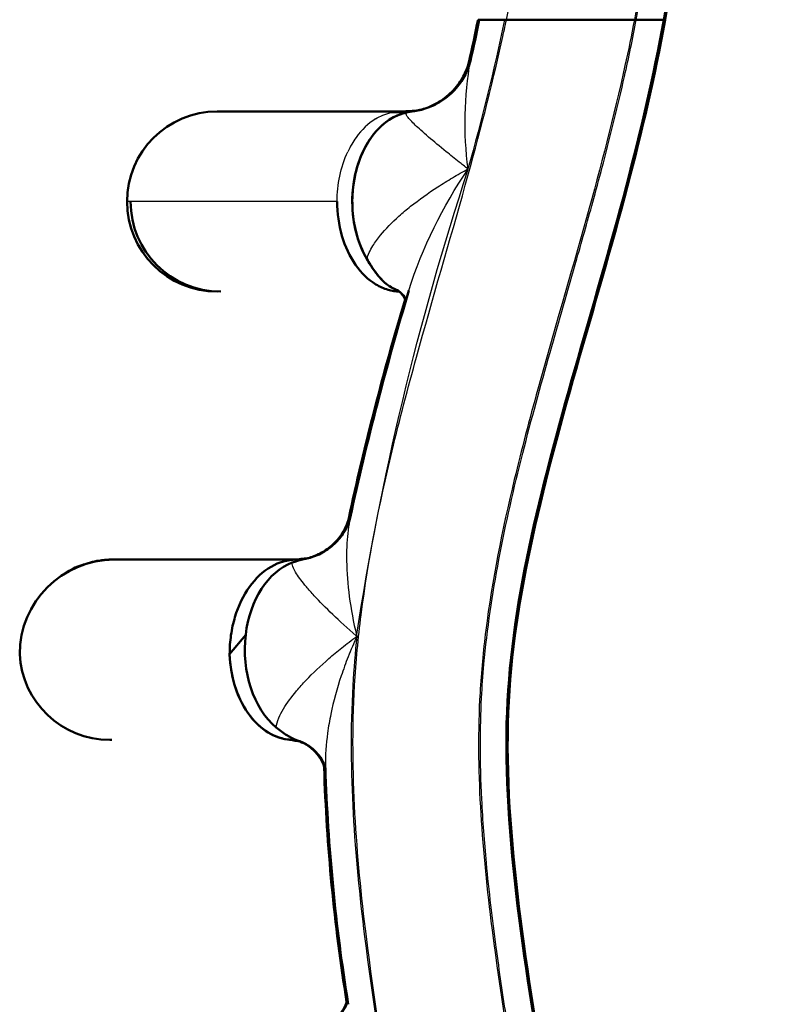
# Model space of a CAD drawing. Units: millimetres. Extents: x 0 to 420, y 0 to 293.
# Drawn here: x 253 to 262, y 99 to 110 of the extents above; entities that cross this region are included whole.
import ezdxf

# ---------------------------------------------------------------- set-up
doc = ezdxf.new("R2010")
doc.units = ezdxf.units.MM
doc.header["$LTSCALE"] = 0.75
doc.layers.add('Visible', color=7, linetype='Continuous', lineweight=50)
doc.layers.add('Visible Narrow', color=7, linetype='Continuous', lineweight=25)

msp = doc.modelspace()

# ---------------------------------------------------------------- linework, layer by layer
at = {"layer": 'Visible', "extrusion": (1, -2e-16, 2.966e-13)}
for p, q in [((257.99329, 110.10056), (258.00806, 110.10056)), ((257.99329, 110.10056), (258.00806, 110.10056)), ((258.00807, 110.10056), (258.30266, 110.10056)), ((258.00807, 110.10056), (258.30266, 110.10056)), ((258.32388, 110.10056), (259.8159, 110.10056)), ((258.32388, 110.10056), (259.8159, 110.10056)), ((259.8159, 110.10056), (259.83787, 110.10056)), ((259.8159, 110.10056), (259.83787, 110.10056)), ((259.83787, 110.10056), (260.15859, 110.10056)), ((259.83787, 110.10056), (260.15859, 110.10056)), ((260.1586, 110.10056), (260.17332, 110.10056)), ((260.1586, 110.10056), (260.17332, 110.10056)), ((254.95299, 109.03063), (255.36679, 109.03063)), ((255.36679, 109.03063), (256.15288, 109.03063)), ((256.15288, 109.03063), (257.0853, 109.03063)), ((253.75122, 103.80622), (255.87613, 103.80622)), ((255.8798, 103.8062), (255.87613, 103.80622)), ((255.28556, 102.9319), (255.09831, 102.70622)), ((253.72591, 101.70622), (253.70002, 101.70622)), ((255.85824, 101.70622), (255.83993, 101.70622))]:
    msp.add_line(p, q, dxfattribs=at)
at = {"layer": 'Visible', "extrusion": (0, -2e-16, -1)}
for centre, radius, start, end in [((-237.73774, 114.20215), 20.66665, 191.44718, 192.821315), ((-237.78683, 114.19193), 20.63099, 191.438274, 192.795638), ((-254.95299, 107.98063), 1.05, 0, 90), ((-291.26647, 96.70831), 35.58248, 12.31146, 16.719124), ((-289.97068, 97.02801), 34.26261, 12.232763, 16.641955), ((-253.75121, 102.70622), 1.1, 0, 90), ((-255.81367, 105.00204), 1.19768, 261.534706, 266.880755), ((-277.95873, 102.09425), 21.77116, 350.90127, 358.1254), ((-278.10743, 102.10597), 21.90573, 350.851837, 358.100329)]:
    msp.add_arc(centre, radius, start, end, dxfattribs=at)
at = {"layer": 'Visible'}
for centre, radius, start, end in [((254.95299, 107.98063), 1.05, 180, 270), ((254.99365, 107.98063), 1.05, 180, 270), ((257.02563, 106.8837), 0.0696, 61.588746, 66.250899), ((253.70002, 102.75622), 1.05, 182.729403, 270)]:
    msp.add_arc(centre, radius, start, end, dxfattribs=at)
for centre, major_axis, start_param, end_param in [((257.27042, 107.98063), (0, 1.05001), 0.16374262, 2.2607323), ((257.27042, 107.98063), (0, 1.0802), 2.75284972, 2.76714232), ((256.01755, 102.75622), (0, 1.05), 0.2576379, 1.40269405), ((256.01755, 102.75622), (0, 1.05), 1.40269405, 2.61179886)]:
    msp.add_ellipse(centre, major_axis=major_axis, ratio=0.70710678, start_param=start_param, end_param=end_param, dxfattribs=at)
for points, knots in [([(260.15859, 110.10056), (260.28943, 110.82792), (260.37946, 111.58569), (260.422, 112.91052), (260.40668, 113.47278), (260.3157, 114.80638), (260.21851, 115.57112), (259.99263, 117.09147), (259.86301, 117.84607), (259.63765, 119.31426), (259.53912, 120.04081), (259.45421, 121.31307), (259.44976, 121.85675), (259.5551, 123.07698), (259.69041, 123.77195), (260.20097, 125.87205), (260.67113, 127.27692), (261.17661, 129.38694), (261.30398, 130.00852), (261.48797, 131.28711), (261.54185, 131.94739), (261.54863, 132.60056)], [48.73444774, 48.73444774, 48.73444774, 48.73444774, 52.98158987, 52.98158987, 56.15491538, 56.15491538, 60.59172136, 60.59172136, 65.16305244, 65.16305244, 69.73438352, 69.73438352, 73.33949705, 73.33949705, 77.96033785, 77.96033785, 87.10300002, 87.10300002, 90.77537929, 90.77537929, 94.44775856, 94.44775856, 94.44775856, 94.44775856]), ([(260.17332, 110.10056), (260.30405, 110.82792), (260.39392, 111.58474), (260.43648, 112.90956), (260.42122, 113.47226), (260.33027, 114.80634), (260.23311, 115.57122), (260.00758, 117.08981), (259.87885, 117.83911), (259.65328, 119.30727), (259.55424, 120.03587), (259.46875, 121.3099), (259.46408, 121.85551), (259.56994, 123.07841), (259.70582, 123.77499), (260.21857, 125.88126), (260.68978, 127.28912), (261.19357, 129.39702), (261.32024, 130.01734), (261.50297, 131.292), (261.55638, 131.95001), (261.56313, 132.60056)], [-303.38024723, -303.38024723, -303.38024723, -303.38024723, -299.1252637, -299.1252637, -295.94813539, -295.94813539, -291.51067076, -291.51067076, -286.93939989, -286.93939989, -282.36812902, -282.36812902, -278.75759138, -278.75759138, -274.14597979, -274.14597979, -265.00343805, -265.00343805, -261.33548827, -261.33548827, -257.6675385, -257.6675385, -257.6675385, -257.6675385]), ([(258.04042, 86.29069), (258.25662, 87.04421), (258.47856, 87.80242), (258.87844, 89.3944), (259.05333, 90.22202), (259.23684, 91.69158), (259.27529, 92.32077), (259.27142, 93.55794), (259.23337, 94.16974), (259.00513, 96.47185), (258.67065, 98.07521), (258.37399, 100.40085), (258.30921, 101.16703), (258.34386, 102.58424), (258.4423, 103.25713), (258.87832, 105.31902), (259.34133, 106.71641), (259.88697, 108.79325), (260.03925, 109.43708), (260.15859, 110.10056)], [-0.1052315, -0.1052315, -0.1052315, -0.1052315, 4.77379892, 4.77379892, 9.65831546, 9.65831546, 13.14144119, 13.14144119, 16.6056467, 16.6056467, 26.37467977, 26.37467977, 31.25919631, 31.25919631, 35.83889487, 35.83889487, 44.86035184, 44.86035184, 48.73444774, 48.73444774, 48.73444774, 48.73444774]), ([(258.05423, 86.28637), (258.27069, 87.04085), (258.49284, 87.79979), (258.89252, 89.3911), (259.06708, 90.21739), (259.25088, 91.68551), (259.28962, 92.31512), (259.28612, 93.55271), (259.24831, 94.16427), (259.02089, 96.4647), (258.68686, 98.06658), (258.38912, 100.3949), (258.32375, 101.16273), (258.35819, 102.58283), (258.45697, 103.25719), (258.89366, 105.3202), (259.3563, 106.71661), (259.90122, 108.79047), (260.05384, 109.43583), (260.17332, 110.10056)], [-352.23318086, -352.23318086, -352.23318086, -352.23318086, -347.34788749, -347.34788749, -342.46259413, -342.46259413, -338.96712972, -338.96712972, -335.49964103, -335.49964103, -325.7290543, -325.7290543, -320.84376094, -320.84376094, -316.27124438, -316.27124438, -307.26881749, -307.26881749, -303.38024723, -303.38024723, -303.38024723, -303.38024723]), ([(258.30266, 110.10056), (258.3062, 110.10056), (258.30973, 110.10056), (258.31681, 110.10056), (258.32034, 110.10056), (258.32388, 110.10056)], [-0.06, -0.06, -0.06, -0.06, -0.03, -0.03, 0, 0, 0, 0]), ([(258.30266, 110.10056), (258.3062, 110.10056), (258.30973, 110.10056), (258.31681, 110.10056), (258.32034, 110.10056), (258.32388, 110.10056)], [-0.06, -0.06, -0.06, -0.06, -0.03, -0.03, 0, 0, 0, 0]), ([(257.25383, 109.03618), (257.303, 109.04266), (257.3623, 109.05616), (257.48867, 109.10564), (257.55526, 109.14198), (257.6753, 109.23252), (257.72867, 109.28657), (257.81237, 109.39583), (257.84288, 109.45053), (257.88544, 109.54706), (257.89783, 109.58894), (257.90548, 109.6227)], [1.62336047, 1.62336047, 1.62336047, 1.62336047, 2.02004514, 2.02004514, 2.41672981, 2.41672981, 2.81341448, 2.81341448, 3.21009915, 3.21009915, 3.60678383, 3.60678383, 3.60678383, 3.60678383]), ([(257.88911, 109.61599), (257.88162, 109.58303), (257.86951, 109.54206), (257.82796, 109.44755), (257.79821, 109.39394), (257.71661, 109.28663), (257.66466, 109.23345), (257.54728, 109.14372), (257.48208, 109.10747), (257.36234, 109.05938), (257.30778, 109.04576), (257.26145, 109.03845)], [4.11320581, 4.11320581, 4.11320581, 4.11320581, 4.51030344, 4.51030344, 4.90740107, 4.90740107, 5.30449871, 5.30449871, 5.70159634, 5.70159634, 6.07155441, 6.07155441, 6.07155441, 6.07155441]), ([(257.14939, 109.01659), (257.06192, 108.99615), (256.97673, 108.95322), (256.89942, 108.89015), (256.78579, 108.79745), (256.68961, 108.66081), (256.62452, 108.49844), (256.561, 108.33998), (256.52727, 108.15747), (256.52797, 107.97498), (256.52843, 107.85357), (256.54394, 107.73231), (256.57352, 107.61846), (256.60239, 107.50736), (256.64464, 107.40336), (256.69777, 107.31231), (256.73746, 107.2443), (256.78005, 107.17757), (256.82743, 107.11911), (256.87366, 107.06207), (256.92406, 107.01396), (256.98092, 106.98102), (256.98428, 106.97907), (256.98766, 106.97716), (256.99105, 106.97527), (257.01175, 106.96377), (257.03291, 106.95449), (257.05441, 106.94715)], [0, 0, 0, 0, 0.05738551, 0.05738551, 0.05738551, 0.141728369, 0.141728369, 0.141728369, 0.224035698, 0.224035698, 0.224035698, 0.278794507, 0.278794507, 0.278794507, 0.332231768, 0.332231768, 0.332231768, 0.372148621, 0.372148621, 0.372148621, 0.411102122, 0.411102122, 0.411102122, 0.413409044, 0.413409044, 0.413409044, 0.427506461, 0.427506461, 0.427506461, 0.427506461]), ([(256.35118, 107.98063), (256.35118, 107.8439), (256.37007, 107.70848), (256.44348, 107.45551), (256.4973, 107.34036), (256.63313, 107.14574), (256.71383, 107.06812), (256.84865, 106.98694), (256.89637, 106.96592), (256.98869, 106.93928), (257.03285, 106.93228), (257.07719, 106.93089)], [0, 0, 0, 0, 0.82035339, 0.82035339, 1.64070679, 1.64070679, 2.46106018, 2.46106018, 2.88408494, 2.88408494, 3.26053415, 3.26053415, 3.26053415, 3.26053415]), ([(256.98092, 106.98102), (256.94005, 107.00469), (256.90283, 107.03583), (256.83784, 107.10455), (256.8099, 107.13999), (256.75356, 107.21978), (256.72482, 107.26595), (256.69777, 107.31231)], [0, 0, 0, 0, 0.374703, 0.374703, 0.6915138, 0.6915138, 1.05566799, 1.05566799, 1.05566799, 1.05566799]), ([(255.98063, 103.81556), (256.02722, 103.82426), (256.08319, 103.84087), (256.1968, 103.89473), (256.25376, 103.93203), (256.35022, 104.01638), (256.38955, 104.06276), (256.44811, 104.14927), (256.46754, 104.1891), (256.49309, 104.25357), (256.49943, 104.27835), (256.50292, 104.29527)], [1.42511845, 1.42511845, 1.42511845, 1.42511845, 1.89017273, 1.89017273, 2.35522702, 2.35522702, 2.8202813, 2.8202813, 3.28533559, 3.28533559, 3.75038987, 3.75038987, 3.75038987, 3.75038987]), ([(256.48655, 104.28758), (256.48322, 104.2714), (256.47712, 104.24744), (256.45239, 104.18474), (256.43354, 104.14588), (256.37663, 104.06123), (256.33836, 104.0157), (256.24426, 103.93252), (256.18864, 103.89559), (256.0858, 103.8459), (256.03903, 103.83036), (255.99802, 103.82074)], [4.44572298, 4.44572298, 4.44572298, 4.44572298, 4.9113044, 4.9113044, 5.37688581, 5.37688581, 5.84246723, 5.84246723, 6.30804865, 6.30804865, 6.70468438, 6.70468438, 6.70468438, 6.70468438]), ([(254.49112, 103.80741), (254.36549, 103.80741), (254.21803, 103.80741), (253.93093, 103.80741), (253.79436, 103.80741), (253.7465, 103.80741), (253.74251, 103.80741), (253.74093, 103.80741), (253.7408, 103.80741), (253.74059, 103.80741), (253.74256, 103.80741), (253.73973, 103.80741), (253.73961, 103.80741), (253.73928, 103.80741), (253.73919, 103.80741), (253.7389, 103.80741), (253.73869, 103.80741), (253.73803, 103.80741), (253.73766, 103.80741), (253.73634, 103.8074), (253.73571, 103.8074), (253.7335, 103.80739), (253.73269, 103.80738), (253.73042, 103.80736), (253.72924, 103.80735), (253.72597, 103.80731), (253.72434, 103.80729), (253.71904, 103.80719), (253.71586, 103.80715), (253.70455, 103.8068), (253.70024, 103.80666), (253.68586, 103.80601), (253.67766, 103.80576), (253.64164, 103.80283), (253.62695, 103.80263), (253.54601, 103.7896), (253.51542, 103.78863), (253.36651, 103.73972), (253.30637, 103.72811), (253.18655, 103.65023)], [-117.44671992, -117.44671992, -117.44671992, -117.44671992, -113.42785319, -113.42785319, -108.79894901, -108.79894901, -108.07507689, -108.07507689, -107.98409072, -107.98409072, -107.91176409, -107.91176409, -107.9091317, -107.9091317, -107.90831524, -107.90831524, -107.90715434, -107.90715434, -107.90621398, -107.90621398, -107.90559035, -107.90559035, -107.90533083, -107.90533083, -107.90514721, -107.90514721, -107.90502369, -107.90502369, -107.90490008, -107.90490008, -107.90484589, -107.90484589, -107.90479471, -107.90479471, -107.90476235, -107.90476235, -107.90474557, -107.90474557, -107.90473795, -107.90473795, -107.90473795, -107.90473795]), ([(255.09831, 102.70622), (255.09831, 102.78008), (255.10357, 102.85376), (255.12446, 102.9985), (255.14002, 103.0692), (255.20016, 103.26894), (255.25767, 103.38851), (255.40184, 103.58974), (255.48713, 103.66948), (255.67453, 103.77824), (255.77485, 103.80622), (255.87613, 103.80622)], [-3.46459112, -3.46459112, -3.46459112, -3.46459112, -3.02142232, -3.02142232, -2.57825352, -2.57825352, -1.71883568, -1.71883568, -0.85941784, -0.85941784, 0, 0, 0, 0]), ([(255.87613, 103.80622), (255.77485, 103.80622), (255.67453, 103.77824), (255.48713, 103.66948), (255.40184, 103.58974), (255.25767, 103.38851), (255.20016, 103.26894), (255.14002, 103.0692), (255.12446, 102.9985), (255.10357, 102.85376), (255.09831, 102.78008), (255.09831, 102.70622)], [0, 0, 0, 0, 0.85941784, 0.85941784, 1.71883568, 1.71883568, 2.57825352, 2.57825352, 3.02142232, 3.02142232, 3.46459112, 3.46459112, 3.46459112, 3.46459112]), ([(255.86722, 101.7063), (255.86422, 101.70625), (255.86123, 101.70622), (255.85824, 101.70622), (255.85214, 101.70622), (255.84603, 101.70622), (255.83993, 101.70622), (255.77958, 101.70622), (255.71955, 101.71663), (255.66117, 101.73711), (255.58244, 101.76473), (255.50675, 101.81091), (255.4386, 101.87284), (255.33842, 101.96386), (255.2539, 102.08983), (255.19486, 102.23636), (255.13724, 102.37935), (255.10387, 102.54132), (255.09831, 102.70622)], [0.66308125, 0.66308125, 0.66308125, 0.66308125, 0.665686561, 0.665686561, 0.665686561, 0.670995719, 0.670995719, 0.670995719, 0.723512178, 0.723512178, 0.723512178, 0.79433301, 0.79433301, 0.79433301, 0.898422553, 0.898422553, 0.898422553, 1, 1, 1, 1]), ([(255.09831, 102.70622), (255.10292, 102.56965), (255.12634, 102.43566), (255.20818, 102.18791), (255.26582, 102.07653), (255.40805, 101.89127), (255.49127, 101.81917), (255.6645, 101.72838), (255.75187, 101.70622), (255.83993, 101.70622)], [0, 0, 0, 0, 0.82035339, 0.82035339, 1.64070679, 1.64070679, 2.46106018, 2.46106018, 3.20830935, 3.20830935, 3.20830935, 3.20830935]), ([(256.21469, 101.37208), (256.21458, 101.37272), (256.21444, 101.3735), (256.21272, 101.38245), (256.20852, 101.40096), (256.18494, 101.4559), (256.16494, 101.49264), (256.10462, 101.56823), (256.06411, 101.60622), (255.97929, 101.66375), (255.93552, 101.6832), (255.90254, 101.69357)], [5.1881582, 5.1881582, 5.1881582, 5.1881582, 5.25643692, 5.25643692, 5.8573873, 5.8573873, 6.45833769, 6.45833769, 7.05928808, 7.05928808, 7.66023847, 7.66023847, 7.66023847, 7.66023847]), ([(256.25939, 98.417), (256.27317, 98.42191), (256.2998, 98.43387), (256.3621, 98.47879), (256.39672, 98.51366), (256.44626, 98.58461), (256.46118, 98.61939), (256.47081, 98.65027), (256.47247, 98.65691), (256.47354, 98.66193)], [0.09547107, 0.09547107, 0.09547107, 0.09547107, 0.73059471, 0.73059471, 1.43587468, 1.43587468, 2.14115465, 2.14115465, 2.39575229, 2.39575229, 2.39575229, 2.39575229])]:
    msp.add_open_spline(points, degree=3, knots=knots, dxfattribs=at)
for points in [[(257.07721, 109.03037), (257.14142, 109.03238), (257.20767, 109.03521), (257.27438, 109.03922)], [(257.2837, 109.0408), (257.27698, 109.04016), (257.27028, 109.03941), (257.26361, 109.03858)], [(257.25383, 109.03618), (257.21849, 109.03152), (257.18328, 109.02451), (257.14939, 109.01659)], [(257.14939, 109.01659), (257.18328, 109.02451), (257.21849, 109.03151), (257.25383, 109.03616)], [(257.05425, 106.94715), (257.03276, 106.95449), (257.01175, 106.96377), (256.99105, 106.97527)], [(257.07844, 106.93085), (257.07802, 106.93086), (257.07761, 106.93087), (257.07719, 106.93089)], [(255.82838, 103.77157), (255.86721, 103.78604), (255.90747, 103.79907), (255.94794, 103.80863)], [(255.94794, 103.80863), (255.95883, 103.81121), (255.96973, 103.81353), (255.98063, 103.81556)], [(255.92709, 101.68488), (255.88363, 101.69201), (255.84023, 101.69913), (255.79702, 101.70622)], [(255.85824, 101.70622), (255.86123, 101.70622), (255.86422, 101.70625), (255.86722, 101.7063)]]:
    msp.add_open_spline(points, degree=3, dxfattribs=at)
at = {"layer": 'Visible', "extrusion": (-2.0769e-12, -2.2287e-12, -1)}
msp.add_open_spline([(257.15418, 106.82993), (257.15409, 106.83015), (257.154, 106.83038), (257.14542, 106.85108), (257.12919, 106.87872), (257.08969, 106.92376), (257.06767, 106.93977), (257.05711, 106.94589)], degree=3, knots=[6.36502887, 6.36502887, 6.36502887, 6.36502887, 6.37323178, 6.37323178, 7.11974531, 7.11974531, 7.86625885, 7.86625885, 7.86625885, 7.86625885], dxfattribs=at)
at = {"layer": 'Visible', "extrusion": (-1.8016e-12, -1.6717e-12, -1)}
msp.add_open_spline([(257.07655, 106.93063), (257.08493, 106.92338), (257.09409, 106.91448), (257.12122, 106.88249), (257.1361, 106.8562), (257.14714, 106.8287), (257.14923, 106.82179), (257.15047, 106.81696)], degree=3, knots=[0.39366822, 0.39366822, 0.39366822, 0.39366822, 0.73672923, 0.73672923, 1.47345846, 1.47345846, 1.80411441, 1.80411441, 1.80411441, 1.80411441], dxfattribs=at)
at = {"layer": 'Visible', "extrusion": (5.2367e-12, -5.63832e-11, -1)}
msp.add_open_spline([(255.8509, 103.80622), (255.90454, 103.8112), (255.95819, 103.81654), (256.01116, 103.82211)], degree=3, dxfattribs=at)
at = {"layer": 'Visible', "extrusion": (-5.347e-13, -1.2514e-12, -1)}
msp.add_open_spline([(255.90254, 101.69357), (255.89426, 101.69617), (255.88601, 101.69904), (255.83934, 101.71672), (255.80172, 101.73665), (255.72338, 101.78607), (255.68202, 101.81731), (255.64235, 101.85016)], degree=3, knots=[0.286340761, 0.286340761, 0.286340761, 0.286340761, 0.358983385, 0.358983385, 0.697946756, 0.697946756, 1.091033603, 1.091033603, 1.091033603, 1.091033603], dxfattribs=at)
at = {"layer": 'Visible', "extrusion": (-8.27e-13, -7.57e-13, -1)}
msp.add_open_spline([(255.91966, 101.6861), (255.94766, 101.67512), (255.98068, 101.65864), (256.0541, 101.60844), (256.09355, 101.57124), (256.15225, 101.49732), (256.17168, 101.46147), (256.19444, 101.4082), (256.19838, 101.39054), (256.20026, 101.38066), (256.20044, 101.37938), (256.20045, 101.37939)], degree=3, knots=[0.77009308, 0.77009308, 0.77009308, 0.77009308, 1.24040218, 1.24040218, 1.84229553, 1.84229553, 2.44418889, 2.44418889, 3.04608224, 3.04608224, 3.26449411, 3.26449411, 3.26449411, 3.26449411], dxfattribs=at)
at = {"layer": 'Visible', "extrusion": (9.404e-13, -4.73e-13, -1)}
msp.add_open_spline([(256.28415, 98.42886), (256.29404, 98.43413), (256.30533, 98.44088), (256.34861, 98.47137), (256.38282, 98.50487), (256.43233, 98.57411), (256.44764, 98.60864), (256.46169, 98.65223), (256.4625, 98.66321), (256.46248, 98.66327)], degree=3, knots=[-7.46434164, -7.46434164, -7.46434164, -7.46434164, -7.19495322, -7.19495322, -6.48806042, -6.48806042, -5.78116761, -5.78116761, -5.13308186, -5.13308186, -5.13308186, -5.13308186], dxfattribs=at)
at = {"layer": 'Visible Narrow', "extrusion": (1, -2e-16, 2.966e-13)}
for p, q in [((256.9764, 109.01745), (257.14939, 109.01659)), ((256.35118, 107.98063), (253.90303, 107.98063))]:
    msp.add_line(p, q, dxfattribs=at)
at = {"layer": 'Visible Narrow', "extrusion": (0, -2e-16, -1)}
for centre, radius, start, end in [((-233.75523, 115.20021), 25.07156, 191.736078, 195.830924), ((-258.97163, 109.38604), 1.10662, 11.992703, 21.832547), ((-262.06045, 108.90261), 4.21788, 352.621213, 9.832281), ((-257.11563, 108.42738), 0.60627, 58.307921, 76.724209), ((-257.72786, 107.99081), 1.37665, 359.576115, 24.520043), ((-290.00548, 97.79912), 33.81674, 8.696786, 18.196614), ((-262.43615, 105.25752), 5.51441, 17.821622, 34.234366), ((-257.92943, 101.41361), 1.72972, 350.894461, 358.952758), ((-258.36076, 98.91007), 1.91752, 352.271154, 358.747809)]:
    msp.add_arc(centre, radius, start, end, dxfattribs=at)
at = {"layer": 'Visible Narrow'}
for centre, radius, start, end in [((259.21221, 106.34119), 2.12677, 166.528747, 170.551064), ((257.74268, 104.04203), 1.27988, 159.396521, 168.939104)]:
    msp.add_arc(centre, radius, start, end, dxfattribs=at)
for centre, major_axis, ratio, start_param, end_param in [((256.53082, 106.03731), (0.52629, 0.90858), 0.65434689, 0, 0.12189093), ((256.55052, 106.02613), (0.51008, 0.91778), 0.65811051, 0.00351929, 0.11024201)]:
    msp.add_ellipse(centre, major_axis=major_axis, ratio=ratio, start_param=start_param, end_param=end_param, dxfattribs=at)
for points, knots in [([(258.32388, 110.10056), (258.38808, 110.41157), (258.44341, 110.71893), (258.54396, 111.40024), (258.58337, 111.77205), (258.61842, 112.38599), (258.62439, 112.63541), (258.62084, 113.41352), (258.58715, 113.94938), (258.48783, 114.93475), (258.42963, 115.3809), (258.25762, 116.55831), (258.13115, 117.29821), (257.94331, 118.50509), (257.87651, 118.96019), (257.7655, 119.87703), (257.72065, 120.33835), (257.68285, 121.04883), (257.67521, 121.28909), (257.67322, 121.77706), (257.67892, 122.02475), (257.7038, 122.46073), (257.71897, 122.64467), (257.7797, 123.22693), (257.83979, 123.61612), (257.97514, 124.33724), (258.04869, 124.67139), (258.21681, 125.37177), (258.31417, 125.73989), (258.54877, 126.59092), (258.68809, 127.06928), (258.96411, 128.03506), (259.10039, 128.52178), (259.355, 129.5247), (259.47089, 130.03988), (259.65008, 131.06153), (259.71348, 131.56776), (259.75226, 132.24753), (259.75819, 132.42337), (259.7604, 132.60056)], [-257.5495201, -257.5495201, -257.5495201, -257.5495201, -255.57711989, -255.57711989, -253.12201395, -253.12201395, -251.46277681, -251.46277681, -247.98878701, -247.98878701, -245.18401592, -245.18401592, -240.68210568, -240.68210568, -238.01967663, -238.01967663, -235.42366409, -235.42366409, -234.1256603, -234.1256603, -232.82765651, -232.82765651, -231.86393629, -231.86393629, -229.73854503, -229.73854503, -227.79358588, -227.79358588, -225.53709862, -225.53709862, -222.49520693, -222.49520693, -219.31082643, -219.31082643, -215.86436801, -215.86436801, -212.41791477, -212.41791477, -211.23229739, -211.23229739, -211.23229739, -211.23229739]), ([(261.22421, 132.60056), (261.22193, 132.39672), (261.21524, 132.19306), (261.17106, 131.41856), (261.10004, 130.85669), (260.9053, 129.74637), (260.78151, 129.19798), (260.51566, 128.15079), (260.3757, 127.65144), (260.09733, 126.6774), (259.95909, 126.20263), (259.73042, 125.37312), (259.63687, 125.01902), (259.4777, 124.35595), (259.40911, 124.04376), (259.28474, 123.38113), (259.23076, 123.02973), (259.17702, 122.51455), (259.16376, 122.35322), (259.14212, 121.9741), (259.13703, 121.75621), (259.1388, 121.32183), (259.14562, 121.10538), (259.18005, 120.45819), (259.22154, 120.02837), (259.32683, 119.15879), (259.39124, 118.71907), (259.57551, 117.53508), (259.70291, 116.79023), (259.88025, 115.57629), (259.94136, 115.10914), (260.04707, 114.06033), (260.08427, 113.47793), (260.08821, 112.61451), (260.0816, 112.33499), (260.04198, 111.64098), (259.99774, 111.22607), (259.90154, 110.5742), (259.86107, 110.33735), (259.81589, 110.10056)], [211.1958558, 211.1958558, 211.1958558, 211.1958558, 212.41791477, 212.41791477, 215.86436801, 215.86436801, 219.31082643, 219.31082643, 222.49520693, 222.49520693, 225.53709862, 225.53709862, 227.79358588, 227.79358588, 229.73854503, 229.73854503, 231.86393629, 231.86393629, 232.82765651, 232.82765651, 234.1256603, 234.1256603, 235.42366409, 235.42366409, 238.01967663, 238.01967663, 240.68210568, 240.68210568, 245.18401592, 245.18401592, 247.98878701, 247.98878701, 251.46277681, 251.46277681, 253.12201395, 253.12201395, 255.57711989, 255.57711989, 256.97766477, 256.97766477, 256.97766477, 256.97766477]), ([(259.83787, 110.10056), (259.85934, 110.21335), (259.87981, 110.32646), (259.93227, 110.63406), (259.96211, 110.82917), (260.02265, 111.28475), (260.05051, 111.5463), (260.07047, 111.80828), (260.08039, 111.93851), (260.08834, 112.06884), (260.09429, 112.1993), (260.10116, 112.34985), (260.10541, 112.50054), (260.11172, 113.01929), (260.10183, 113.38789), (260.05544, 114.19666), (260.0141, 114.63685), (259.91154, 115.50769), (259.85066, 115.93836), (259.724, 116.77006), (259.65875, 117.17124), (259.56383, 117.75934), (259.53358, 117.9474), (259.504, 118.1351), (259.44627, 118.50145), (259.39112, 118.86572), (259.34176, 119.23383), (259.30599, 119.50059), (259.27342, 119.76858), (259.21556, 120.33387), (259.19142, 120.63135), (259.16526, 121.14755), (259.15907, 121.36608), (259.159, 121.76765), (259.16329, 121.95076), (259.17262, 122.13277), (259.17766, 122.23098), (259.18418, 122.32893), (259.1921, 122.42663), (259.20157, 122.54334), (259.213, 122.65969), (259.26218, 123.09163), (259.31122, 123.40489), (259.43518, 124.06602), (259.51253, 124.41337), (259.66971, 125.05563), (259.74764, 125.35108), (259.90975, 125.94251), (259.99393, 126.23849), (260.12545, 126.69741), (260.17259, 126.86121), (260.26621, 127.188), (260.3127, 127.35097), (260.35851, 127.51356), (260.38939, 127.62314), (260.42008, 127.73298), (260.5624, 128.24856), (260.67025, 128.65771), (260.87004, 129.49859), (260.96125, 129.93062), (261.08476, 130.65292), (261.12651, 130.94037), (261.18687, 131.46933), (261.20811, 131.70895), (261.22255, 131.94916), (261.23557, 132.16586), (261.243, 132.38304), (261.24542, 132.60056)], [48.35660766, 48.35660766, 48.35660766, 48.35660766, 49.05544313, 49.05544313, 50.25173353, 50.25173353, 51.83612994, 51.83612994, 51.83612994, 52.62373549, 52.62373549, 52.62373549, 53.53269307, 53.53269307, 55.75033653, 55.75033653, 58.39695623, 58.39695623, 60.99468962, 60.99468962, 63.42851112, 63.42851112, 64.57565319, 64.57565319, 64.57565319, 66.81468447, 66.81468447, 66.81468447, 68.43724051, 68.43724051, 70.22752311, 70.22752311, 71.53923243, 71.53923243, 72.63767457, 72.63767457, 72.63767457, 73.23040875, 73.23040875, 73.23040875, 73.93853056, 73.93853056, 75.8676465, 75.8676465, 78.03832277, 78.03832277, 79.90420214, 79.90420214, 81.78918147, 81.78918147, 82.83925844, 82.83925844, 83.88933542, 83.88933542, 83.88933542, 84.59708167, 84.59708167, 87.20312563, 87.20312563, 89.89908561, 89.89908561, 91.65962276, 91.65962276, 93.11404106, 93.11404106, 93.11404106, 94.42617321, 94.42617321, 94.42617321, 94.42617321]), ([(254.99732, 62.19883), (254.92557, 62.22587), (254.85562, 62.26892), (254.77184, 62.34369), (254.75211, 62.36327), (254.68407, 62.43799), (254.63918, 62.5015), (254.55373, 62.65804), (254.51655, 62.75374), (254.47173, 62.92899), (254.45887, 63.00468), (254.43986, 63.21546), (254.44669, 63.35613), (254.47177, 63.48738), (254.47207, 63.48892), (254.47237, 63.49047), (254.47313, 63.49447), (254.4736, 63.49694), (254.47469, 63.5026), (254.4753, 63.50581), (254.47671, 63.51317), (254.4775, 63.51734), (254.47934, 63.52691), (254.48037, 63.53233), (254.48275, 63.54478), (254.4841, 63.55181), (254.4872, 63.568), (254.48895, 63.57715), (254.49299, 63.5982), (254.49527, 63.61009), (254.50052, 63.63746), (254.50349, 63.65293), (254.51033, 63.68851), (254.51419, 63.70863), (254.5231, 63.7549), (254.52815, 63.78105), (254.53976, 63.84123), (254.54634, 63.87525), (254.56151, 63.95351), (254.5701, 63.99776), (254.58993, 64.09956), (254.60119, 64.15712), (254.62718, 64.28955), (254.64196, 64.36444), (254.67615, 64.53675), (254.69563, 64.6342), (254.74084, 64.85843), (254.76669, 64.98525), (254.82693, 65.27708), (254.86156, 65.44214), (254.94278, 65.82197), (254.98984, 66.0368), (255.08024, 66.43782), (255.12323, 66.62401), (255.21157, 66.99641), (255.25693, 67.18263), (255.32933, 67.47135), (255.35528, 67.57323), (255.43953, 67.90053), (255.49833, 68.12374), (255.6322, 68.63214), (255.70687, 68.91586), (255.87083, 69.56217), (255.95775, 69.9229), (256.1062, 70.61656), (256.16892, 70.94983), (256.26904, 71.61183), (256.30644, 71.94051), (256.33886, 72.42887), (256.34591, 72.59154), (256.35806, 73.14719), (256.34706, 73.54944), (256.29071, 74.40056), (256.24324, 74.8507), (256.14036, 75.63945), (256.0911, 75.97337), (255.94403, 76.91496), (255.83849, 77.53158), (255.65527, 78.69679), (255.57553, 79.24364), (255.46657, 80.22299), (255.42994, 80.65286), (255.39241, 81.52191), (255.3915, 81.96129), (255.43164, 82.65634), (255.4544, 82.90354), (255.55064, 83.70629), (255.65111, 84.24454), (255.87038, 85.22578), (255.98542, 85.67222), (256.25149, 86.64794), (256.40491, 87.17386), (256.70895, 88.23886), (256.85895, 88.7771), (257.11258, 89.80296), (257.21867, 90.29138), (257.38202, 91.25602), (257.43932, 91.73209), (257.49899, 92.77643), (257.48806, 93.36602), (257.40743, 94.50008), (257.34546, 95.04035), (257.1931, 96.14128), (257.10274, 96.70179), (256.89779, 97.97043), (256.782, 98.68288), (256.63345, 99.88247), (256.58586, 100.35939), (256.53223, 101.33339), (256.52609, 101.8308), (256.57106, 102.61845), (256.59722, 102.89337), (256.71388, 103.81972), (256.84248, 104.45364), (257.08053, 105.44309), (257.17699, 105.80788), (257.46427, 106.84996), (257.66255, 107.51717), (258.00549, 108.74886), (258.15367, 109.31586), (258.29192, 109.9481), (258.30817, 110.02444), (258.32388, 110.10056)], [-351.17951787, -351.17951787, -351.17951787, -351.17951787, -351.17048952, -351.17048952, -351.16758204, -351.16758204, -351.16004051, -351.16004051, -351.15078556, -351.15078556, -351.14422514, -351.14422514, -351.13257214, -351.13257214, -351.13257214, -351.12303414, -351.12303414, -351.10782949, -351.10782949, -351.08806345, -351.08806345, -351.06236759, -351.06236759, -351.02896298, -351.02896298, -350.98553698, -350.98553698, -350.92908318, -350.92908318, -350.85569324, -350.85569324, -350.76028632, -350.76028632, -350.63625733, -350.63625733, -350.47501964, -350.47501964, -350.26541063, -350.26541063, -349.99291893, -349.99291893, -349.63867972, -349.63867972, -349.17816874, -349.17816874, -348.57950447, -348.57950447, -347.80124092, -347.80124092, -346.7894983, -346.7894983, -345.4742329, -345.4742329, -344.33514157, -344.33514157, -343.19605523, -343.19605523, -342.568946, -342.568946, -341.17007518, -341.17007518, -339.35154312, -339.35154312, -336.98745145, -336.98745145, -334.76246224, -334.76246224, -332.53747831, -332.53747831, -331.44581128, -331.44581128, -328.85332135, -328.85332135, -326.10046688, -326.10046688, -324.12993754, -324.12993754, -320.60981305, -320.60981305, -317.56330564, -317.56330564, -315.21975714, -315.21975714, -312.87621345, -312.87621345, -311.54611691, -311.54611691, -308.48525164, -308.48525164, -305.81655182, -305.81655182, -302.55915711, -302.55915711, -299.12999798, -299.12999798, -295.93850237, -295.93850237, -292.74701183, -292.74701183, -288.86469898, -288.86469898, -285.48024231, -285.48024231, -282.09579094, -282.09579094, -277.94423863, -277.94423863, -275.27560941, -275.27560941, -272.60698509, -272.60698509, -271.14622114, -271.14622114, -267.61907922, -267.61907922, -265.51332029, -265.51332029, -261.5360709, -261.5360709, -258.03223086, -258.03223086, -257.5495201, -257.5495201, -257.5495201, -257.5495201]), ([(259.81589, 110.10056), (259.78188, 109.92226), (259.7452, 109.74398), (259.57675, 108.97365), (259.42183, 108.38231), (259.07137, 107.1236), (258.87325, 106.4568), (258.59322, 105.44103), (258.50053, 105.09013), (258.27507, 104.15304), (258.15741, 103.56798), (258.05326, 102.74099), (258.03032, 102.49882), (257.99122, 101.81389), (257.9961, 101.37078), (258.045, 100.48268), (258.08908, 100.03771), (258.23025, 98.89766), (258.34311, 98.20095), (258.54807, 96.93233), (258.64026, 96.36117), (258.79846, 95.21806), (258.86445, 94.64612), (258.95157, 93.42082), (258.96459, 92.76784), (258.89714, 91.58726), (258.83291, 91.05812), (258.65494, 90.00718), (258.54122, 89.48539), (258.27527, 88.40968), (258.12083, 87.85627), (257.81408, 86.78176), (257.66206, 86.26042), (257.4035, 85.3122), (257.29368, 84.88527), (257.08814, 83.96549), (256.99673, 83.47222), (256.91099, 82.75707), (256.89104, 82.53943), (256.8561, 81.93456), (256.85651, 81.54441), (256.89054, 80.75657), (256.92417, 80.35887), (257.02673, 79.437), (257.10324, 78.91065), (257.28279, 77.76873), (257.38837, 77.15193), (257.51586, 76.33572), (257.54595, 76.13685), (257.57447, 75.93809)], [256.97766477, 256.97766477, 256.97766477, 256.97766477, 258.03223086, 258.03223086, 261.5360709, 261.5360709, 265.51332029, 265.51332029, 267.61907922, 267.61907922, 271.14622114, 271.14622114, 272.60698509, 272.60698509, 275.27560941, 275.27560941, 277.94423863, 277.94423863, 282.09579094, 282.09579094, 285.48024231, 285.48024231, 288.86469898, 288.86469898, 292.74701183, 292.74701183, 295.93850237, 295.93850237, 299.12999798, 299.12999798, 302.55915711, 302.55915711, 305.81655182, 305.81655182, 308.48525164, 308.48525164, 311.54611691, 311.54611691, 312.87621345, 312.87621345, 315.21975714, 315.21975714, 317.56330564, 317.56330564, 320.60981305, 320.60981305, 324.12993754, 324.12993754, 325.26354084, 325.26354084, 325.26354084, 325.26354084]), ([(257.73618, 86.43238), (257.75458, 86.49654), (257.77299, 86.5607), (257.7914, 86.62487), (257.82483, 86.74138), (257.85826, 86.8579), (258.00751, 87.37814), (258.12294, 87.78155), (258.33123, 88.54999), (258.42527, 88.91438), (258.59849, 89.65425), (258.67754, 90.0298), (258.79975, 90.72287), (258.84677, 91.03925), (258.90213, 91.52343), (258.91819, 91.68949), (258.94742, 92.06656), (258.95855, 92.27792), (258.96461, 92.4897), (258.97205, 92.74977), (258.97199, 93.01044), (258.9518, 93.82113), (258.90945, 94.37206), (258.84931, 94.92143), (258.80528, 95.32361), (258.75175, 95.72497), (258.69325, 96.1247), (258.63568, 96.51805), (258.5733, 96.90983), (258.51051, 97.29936), (258.47119, 97.54323), (258.43174, 97.78621), (258.37115, 98.16645), (258.34931, 98.30506), (258.32788, 98.44395), (258.28452, 98.72507), (258.24287, 99.00728), (258.16099, 99.61651), (258.12201, 99.94382), (258.06805, 100.51843), (258.04955, 100.76531), (258.02682, 101.22603), (258.02094, 101.44003), (258.02098, 101.65365), (258.02101, 101.83487), (258.02527, 102.01544), (258.03446, 102.19539), (258.04114, 102.3263), (258.05049, 102.45685), (258.09936, 102.99777), (258.16026, 103.40454), (258.31542, 104.22422), (258.41069, 104.63703), (258.61461, 105.4407), (258.72258, 105.83174), (258.93644, 106.58682), (259.04211, 106.95102), (259.21246, 107.549), (259.27852, 107.78362), (259.38034, 108.15568), (259.41764, 108.29436), (259.54141, 108.76556), (259.62452, 109.10062), (259.74951, 109.65808), (259.79563, 109.8787), (259.83787, 110.10056)], [-0.4154534, -0.4154534, -0.4154534, -0.4154534, 0, 0, 0, 0.75443694, 0.75443694, 3.3685067, 3.3685067, 5.68379475, 5.68379475, 8.02450117, 8.02450117, 9.96252522, 9.96252522, 10.9677882, 10.9677882, 12.24306668, 12.24306668, 12.24306668, 13.80911735, 13.80911735, 17.10821921, 17.10821921, 17.10821921, 19.52340915, 19.52340915, 19.52340915, 21.90014506, 21.90014506, 21.90014506, 23.38810871, 23.38810871, 24.23878097, 24.23878097, 24.23878097, 25.96065351, 25.96065351, 27.94480098, 27.94480098, 29.43361557, 29.43361557, 30.71719521, 30.71719521, 30.71719521, 31.80614733, 31.80614733, 31.80614733, 32.59834889, 32.59834889, 35.09848831, 35.09848831, 37.67830106, 37.67830106, 40.14912989, 40.14912989, 42.46934939, 42.46934939, 43.97438538, 43.97438538, 44.86305223, 44.86305223, 46.98199754, 46.98199754, 48.35660766, 48.35660766, 48.35660766, 48.35660766]), ([(256.79712, 108.94325), (256.71343, 108.89169), (256.63714, 108.81872), (256.53587, 108.67737), (256.50349, 108.62178), (256.47543, 108.56211)], [0.86537287, 0.86537287, 0.86537287, 0.86537287, 1.64070679, 1.64070679, 2.07270238, 2.07270238, 2.07270238, 2.07270238]), ([(256.69777, 107.31231), (256.71183, 107.36164), (256.73577, 107.41282), (256.79267, 107.50585), (256.82248, 107.54724), (256.91679, 107.66304), (256.98949, 107.7372), (257.1145, 107.84911), (257.16003, 107.88736), (257.30517, 108.00257), (257.41121, 108.07806), (257.57994, 108.18758), (257.63722, 108.22314), (257.72524, 108.27551), (257.75493, 108.2928), (257.81493, 108.32702), (257.84523, 108.34406), (257.87584, 108.3607)], [-5.73462609, -5.73462609, -5.73462609, -5.73462609, -4.88977955, -4.88977955, -4.23260463, -4.23260463, -3.05724828, -3.05724828, -2.44258676, -2.44258676, -1.18687591, -1.18687591, -0.56991106, -0.56991106, -0.26142864, -0.26142864, 0.04705379, 0.04705379, 0.04705379, 0.04705379]), ([(256.50292, 104.29528), (256.48372, 104.20229), (256.47144, 104.10216), (256.46152, 103.93006), (256.46017, 103.86136), (256.46324, 103.65717), (256.47393, 103.51824), (256.51231, 103.22877), (256.54062, 103.07843), (256.57843, 102.92168), (256.57961, 102.91679), (256.58084, 102.91189)], [3.75038987, 3.75038987, 3.75038987, 3.75038987, 4.85393552, 4.85393552, 5.54921266, 5.54921266, 6.87592938, 6.87592938, 8.24993114, 8.24993114, 8.2943262, 8.2943262, 8.2943262, 8.2943262]), ([(256.58084, 102.91189), (256.57764, 102.91461), (256.57447, 102.91735), (256.47343, 103.00477), (256.38242, 103.08753), (256.21968, 103.24366), (256.14745, 103.31705), (256.05099, 103.42181), (256.02036, 103.45647), (255.94548, 103.54549), (255.90672, 103.59654), (255.86249, 103.66602), (255.84999, 103.68874), (255.83049, 103.7342), (255.82575, 103.75539), (255.82838, 103.77157)], [-8.2943262, -8.2943262, -8.2943262, -8.2943262, -8.24993114, -8.24993114, -6.87592938, -6.87592938, -5.54921266, -5.54921266, -4.85393552, -4.85393552, -3.66855859, -3.66855859, -3.00879011, -3.00879011, -2.17592894, -2.17592894, -2.17592894, -2.17592894]), ([(255.64235, 101.85016), (255.64367, 101.8839), (255.65376, 101.922), (255.68495, 101.99674), (255.70342, 102.03209), (255.7656, 102.13448), (255.81726, 102.20433), (255.91282, 102.31765), (255.9499, 102.35896), (256.06813, 102.48347), (256.15647, 102.56787), (256.30242, 102.69462), (256.3529, 102.73658), (256.43351, 102.80076), (256.46227, 102.82315), (256.52081, 102.86771), (256.55051, 102.88998), (256.58084, 102.91189)], [-6.14762479, -6.14762479, -6.14762479, -6.14762479, -5.27539997, -5.27539997, -4.58115204, -4.58115204, -3.35113066, -3.35113066, -2.67074233, -2.67074233, -1.32691778, -1.32691778, -0.66345538, -0.66345538, -0.30637776, -0.30637776, 0.05069986, 0.05069986, 0.05069986, 0.05069986]), ([(256.58084, 102.91189), (256.56266, 102.87247), (256.54532, 102.83287), (256.51155, 102.75351), (256.49525, 102.71373), (256.45044, 102.59997), (256.42345, 102.52591), (256.34885, 102.30269), (256.30853, 102.15445), (256.26274, 101.9323), (256.24997, 101.85813), (256.22195, 101.65304), (256.21294, 101.52471), (256.21427, 101.39459), (256.21438, 101.3872), (256.21453, 101.37983)], [-0.05069986, -0.05069986, -0.05069986, -0.05069986, 0.30637776, 0.30637776, 0.66345538, 0.66345538, 1.32691778, 1.32691778, 2.67074233, 2.67074233, 3.35113066, 3.35113066, 4.58115204, 4.58115204, 4.65548653, 4.65548653, 4.65548653, 4.65548653]), ([(256.58084, 102.91189), (256.56081, 102.72295), (256.54493, 102.53227), (256.50488, 101.8308), (256.51102, 101.33339), (256.56464, 100.35939), (256.61224, 99.88247), (256.76078, 98.68288), (256.87657, 97.97043), (256.99694, 97.22538), (257.00439, 97.17928), (257.01182, 97.13324)], [-79.58146824, -79.58146824, -79.58146824, -79.58146824, -78.57253278, -78.57253278, -75.90390846, -75.90390846, -73.23527924, -73.23527924, -69.08372693, -69.08372693, -68.80951299, -68.80951299, -68.80951299, -68.80951299])]:
    msp.add_open_spline(points, degree=3, knots=knots, dxfattribs=at)
for points in [[(256.97994, 109.01824), (256.97876, 109.01798), (256.97758, 109.01772), (256.9764, 109.01745)], [(257.07721, 109.03037), (257.04458, 109.02935), (257.01209, 109.02529), (256.97994, 109.01824)]]:
    msp.add_open_spline(points, degree=3, dxfattribs=at)
at = {"layer": 'Visible Narrow', "extrusion": (-9.257e-13, -8.66e-13, -1)}
msp.add_open_spline([(257.87584, 108.3607), (257.85685, 108.37535), (257.83827, 108.39013), (257.80407, 108.41705), (257.78848, 108.42935), (257.72094, 108.48279), (257.67086, 108.52281), (257.54803, 108.6222), (257.47882, 108.67945), (257.38502, 108.75985), (257.35506, 108.78609), (257.27997, 108.85382), (257.23976, 108.8924), (257.19278, 108.94315), (257.17924, 108.95923), (257.15582, 108.99183), (257.14874, 109.00663), (257.14939, 109.01659)], degree=3, knots=[-7.81476262, -7.81476262, -7.81476262, -7.81476262, -7.54240551, -7.54240551, -7.30951142, -7.30951142, -6.5216118, -6.5216118, -5.28162839, -5.28162839, -4.63816048, -4.63816048, -3.5224542, -3.5224542, -2.91802823, -2.91802823, -2.10682531, -2.10682531, -2.10682531, -2.10682531], dxfattribs=at)

doc.saveas('drawing.dxf')
